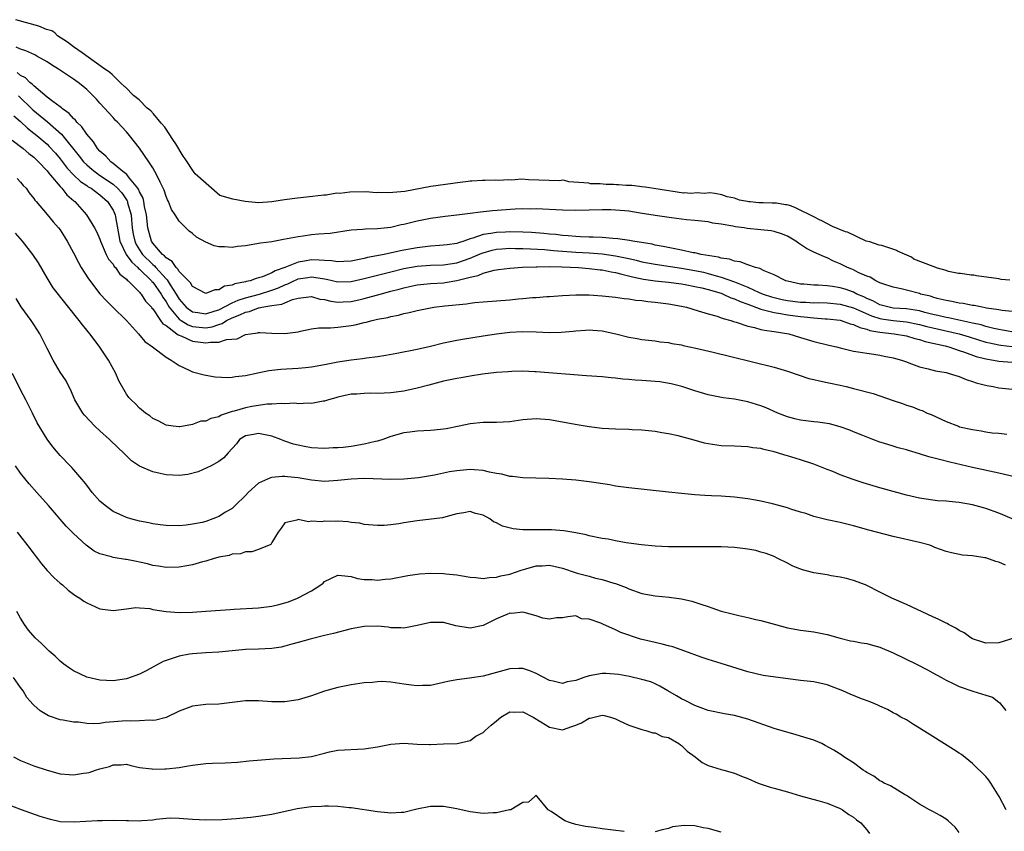
# Model space of a CAD drawing. Units: inches. Extents: x 2643000 to 2646000, y 1557000 to 1560000.
# Drawn here: x 2643289 to 2643438, y 1557498 to 1557621 of the extents above; entities that cross this region are included whole.
import ezdxf

# ---------------------------------------------------------------- set-up
doc = ezdxf.new("R2010")
doc.units = ezdxf.units.IN
doc.header["$MEASUREMENT"] = 0
doc.layers.add('LD26431557_2ft', color=201, linetype='Continuous')

msp = doc.modelspace()

# ---------------------------------------------------------------- linework, layer by layer
at = {"layer": 'LD26431557_2ft'}
for points, elevation in [([(2643438.64, 1557581.12), (2643437.32, 1557581.2), (2643436.98, 1557581.28), (2643433.63, 1557581.74), (2643433.2, 1557581.85), (2643432.83, 1557581.86), (2643431.2, 1557582.1), (2643430.88, 1557582.1), (2643429.37, 1557582.43), (2643429.02, 1557582.55), (2643427.69, 1557582.94), (2643427.06, 1557583.16), (2643424.15, 1557584.3), (2643423.78, 1557584.56), (2643421.66, 1557585.48), (2643421.5, 1557585.6), (2643421.4, 1557585.65), (2643419.29, 1557586.34), (2643418.89, 1557586.42), (2643417.47, 1557586.92), (2643416.92, 1557587.01), (2643414.11, 1557588.34), (2643413.81, 1557588.4), (2643411.82, 1557589.21), (2643410.2, 1557590.09), (2643409.86, 1557590.24), (2643409.08, 1557590.61), (2643406.23, 1557592.03), (2643405.64, 1557592.31), (2643405.15, 1557592.47), (2643404.9, 1557592.52), (2643404.72, 1557592.52), (2643403.35, 1557592.75), (2643402.68, 1557592.75), (2643401.36, 1557592.82), (2643400.67, 1557592.82), (2643399.38, 1557592.93), (2643399.18, 1557592.93), (2643398.98, 1557593.01), (2643397.78, 1557593.21), (2643397.02, 1557593.48), (2643395.91, 1557593.72), (2643395.07, 1557594.02), (2643394.01, 1557594.19), (2643393.26, 1557594.29), (2643392.42, 1557594.22), (2643391.37, 1557594.31), (2643390.4, 1557594.23), (2643389.38, 1557594.29), (2643389.29, 1557594.28), (2643384.8, 1557594.95), (2643383.5, 1557595.16), (2643382.94, 1557595.24), (2643382.63, 1557595.25), (2643381.45, 1557595.41), (2643380.6, 1557595.41), (2643379.47, 1557595.51), (2643379.13, 1557595.51), (2643378.69, 1557595.55), (2643377.59, 1557595.58), (2643376.69, 1557595.68), (2643375.59, 1557595.66), (2643375.24, 1557595.69), (2643374.98, 1557595.78), (2643371.93, 1557595.99), (2643371.3, 1557596.19), (2643371.04, 1557596.21), (2643370.53, 1557596.14), (2643365.86, 1557596.3), (2643364.8, 1557596.36), (2643363.3, 1557596.24), (2643362.82, 1557596.28), (2643361.28, 1557596.19), (2643360.83, 1557596.23), (2643359.27, 1557596.16), (2643358.84, 1557596.2), (2643357.24, 1557596.06), (2643357.02, 1557596.06), (2643356.72, 1557596.01), (2643355.08, 1557595.82), (2643354.41, 1557595.7), (2643351.06, 1557595.28), (2643347.11, 1557594.53), (2643344.72, 1557594.3), (2643343.2, 1557594.35), (2643342.77, 1557594.33), (2643341.28, 1557594.45), (2643338.81, 1557594.43), (2643337.28, 1557594.2), (2643336.85, 1557594.24), (2643335.22, 1557593.95), (2643334.88, 1557593.98), (2643333.17, 1557593.77), (2643330.88, 1557593.52), (2643328.94, 1557593.24), (2643327, 1557592.93), (2643325, 1557592.78), (2643322.98, 1557592.98), (2643321.1, 1557593.36), (2643319.14, 1557593.93), (2643315.41, 1557597.17), (2643315.24, 1557597.38), (2643313.9, 1557599.46), (2643313.61, 1557599.87), (2643312.48, 1557601.74), (2643312.03, 1557602.39), (2643310.92, 1557604.07), (2643310.8, 1557604.22), (2643310.25, 1557604.84), (2643309.11, 1557606.25), (2643308.71, 1557606.7), (2643308.52, 1557606.87), (2643308.16, 1557607.14), (2643306.93, 1557608.4), (2643306.08, 1557609.04), (2643304.85, 1557610.29), (2643304.77, 1557610.35), (2643304.09, 1557610.97), (2643302.86, 1557612.2), (2643302.48, 1557612.53), (2643301.4, 1557613.27), (2643299.2, 1557614.84), (2643298.33, 1557615.5), (2643296.98, 1557616.41), (2643296.08, 1557617.09), (2643294.57, 1557618.08), (2643294.17, 1557618.53), (2643293.72, 1557618.81), (2643292.94, 1557619.03), (2643291.76, 1557619.52), (2643288.29, 1557620.5)], 7766), ([(2643439, 1557576.36), (2643437.48, 1557576.52), (2643437, 1557576.61), (2643435.11, 1557576.89), (2643434.94, 1557576.94), (2643434.49, 1557577), (2643433.27, 1557577.27), (2643433, 1557577.29), (2643431.57, 1557577.57), (2643431, 1557577.63), (2643429.87, 1557577.87), (2643429, 1557578.01), (2643427.67, 1557578.33), (2643427, 1557578.53), (2643426.66, 1557578.66), (2643425.15, 1557579), (2643425, 1557579.06), (2643423, 1557579.59), (2643422.23, 1557579.77), (2643421, 1557580.02), (2643419.46, 1557580.54), (2643419, 1557580.72), (2643418.39, 1557581), (2643417.54, 1557581.54), (2643417, 1557581.72), (2643415.72, 1557582.28), (2643415, 1557582.65), (2643414.76, 1557582.76), (2643414.12, 1557583), (2643413, 1557583.57), (2643412, 1557584), (2643411, 1557584.48), (2643410.61, 1557584.61), (2643409, 1557585.36), (2643407.9, 1557585.9), (2643406.69, 1557586.69), (2643406.26, 1557587), (2643405, 1557587.74), (2643404.12, 1557588.12), (2643403, 1557588.46), (2643402.55, 1557588.55), (2643401, 1557588.73), (2643398.92, 1557588.92), (2643398.44, 1557589), (2643397.16, 1557589.16), (2643396.74, 1557589.26), (2643395, 1557589.56), (2643393.73, 1557589.73), (2643393, 1557589.9), (2643391, 1557590.14), (2643389.75, 1557590.25), (2643389, 1557590.35), (2643387.49, 1557590.51), (2643385, 1557590.88), (2643382.74, 1557591.26), (2643381, 1557591.52), (2643380.42, 1557591.58), (2643379, 1557591.7), (2643378.27, 1557591.73), (2643377, 1557591.74), (2643375, 1557591.67), (2643373, 1557591.65), (2643371, 1557591.7), (2643367, 1557591.88), (2643366.13, 1557591.86), (2643365, 1557591.88), (2643363.84, 1557591.84), (2643360.4, 1557591.6), (2643358.59, 1557591.41), (2643357, 1557591.17), (2643355, 1557590.92), (2643353.25, 1557590.75), (2643351, 1557590.44), (2643349, 1557590.02), (2643347, 1557589.52), (2643346.55, 1557589.45), (2643345, 1557589.09), (2643343, 1557588.87), (2643341.17, 1557588.83), (2643340.75, 1557588.75), (2643339, 1557588.64), (2643335.84, 1557588.16), (2643334.05, 1557588.05), (2643333, 1557587.95), (2643331.77, 1557587.77), (2643331, 1557587.68), (2643328.77, 1557587.23), (2643327, 1557586.92), (2643325.31, 1557586.69), (2643323, 1557586.31), (2643321.83, 1557586.17), (2643321, 1557586.03), (2643319.87, 1557586.13), (2643319, 1557586.14), (2643318.31, 1557586.31), (2643317, 1557586.85), (2643315.63, 1557587.63), (2643315, 1557588.15), (2643314.51, 1557588.51), (2643313, 1557590.01), (2643312.37, 1557591), (2643311.81, 1557591.81), (2643311.36, 1557593), (2643311.23, 1557593.23), (2643311, 1557593.76), (2643310.7, 1557594.7), (2643310.57, 1557595), (2643310.1, 1557595.9), (2643309.61, 1557597), (2643309, 1557598.09), (2643308.42, 1557599), (2643307, 1557601.07), (2643305.46, 1557603), (2643305, 1557603.53), (2643303.67, 1557605), (2643303.32, 1557605.32), (2643303, 1557605.7), (2643301, 1557607.88), (2643300.47, 1557608.47), (2643299.97, 1557609), (2643299, 1557609.92), (2643298.43, 1557610.43), (2643297.73, 1557611), (2643297, 1557611.51), (2643296.09, 1557612.09), (2643294.76, 1557613), (2643293.67, 1557613.67), (2643293, 1557614.12), (2643291.47, 1557615), (2643291.16, 1557615.16), (2643289.78, 1557615.78), (2643289, 1557616.03), (2643288.32, 1557616.32)], 7768), ([(2643444.35, 1557572.35), (2643437.55, 1557573.55), (2643437, 1557573.63), (2643436.21, 1557573.79), (2643435, 1557574.09), (2643434.32, 1557574.32), (2643433, 1557574.62), (2643429.4, 1557575.4), (2643429, 1557575.46), (2643427.77, 1557575.77), (2643427, 1557575.92), (2643425.78, 1557576.22), (2643425, 1557576.44), (2643423, 1557576.75), (2643421, 1557576.89), (2643420.42, 1557577), (2643419, 1557577.38), (2643417.95, 1557577.95), (2643417, 1557578.34), (2643416.56, 1557578.56), (2643415.53, 1557579), (2643415, 1557579.28), (2643413.73, 1557579.73), (2643413, 1557579.95), (2643411.85, 1557580.15), (2643411, 1557580.26), (2643409.64, 1557580.36), (2643409, 1557580.35), (2643407.51, 1557580.49), (2643407, 1557580.51), (2643405, 1557580.93), (2643404.77, 1557581), (2643403, 1557581.93), (2643401.49, 1557582.51), (2643400.85, 1557582.85), (2643400.17, 1557583), (2643399, 1557583.4), (2643397.87, 1557583.87), (2643397, 1557583.96), (2643396.26, 1557584.26), (2643395, 1557584.44), (2643394.58, 1557584.58), (2643391.98, 1557585), (2643391, 1557585.22), (2643390.74, 1557585.26), (2643389, 1557585.64), (2643388.23, 1557585.77), (2643386.21, 1557586.21), (2643385, 1557586.41), (2643384.53, 1557586.53), (2643381.64, 1557587), (2643381.11, 1557587.11), (2643379.37, 1557587.37), (2643378.6, 1557587.4), (2643377, 1557587.53), (2643375.6, 1557587.6), (2643375, 1557587.6), (2643373.68, 1557587.68), (2643373, 1557587.7), (2643371.82, 1557587.82), (2643371, 1557587.86), (2643369.99, 1557587.99), (2643369, 1557588.05), (2643368.15, 1557588.15), (2643366.3, 1557588.3), (2643365, 1557588.36), (2643363, 1557588.4), (2643362.36, 1557588.36), (2643361, 1557588.32), (2643360.14, 1557588.14), (2643359, 1557588), (2643357.44, 1557587.44), (2643357, 1557587.33), (2643356.04, 1557587), (2643355.24, 1557586.76), (2643355, 1557586.66), (2643353.54, 1557586.46), (2643353, 1557586.37), (2643352.35, 1557586.35), (2643351, 1557586.26), (2643349, 1557586.01), (2643348.14, 1557585.86), (2643347, 1557585.63), (2643346.46, 1557585.54), (2643344, 1557585), (2643341.48, 1557584.52), (2643341, 1557584.39), (2643340.21, 1557584.21), (2643339, 1557583.98), (2643337.92, 1557583.92), (2643337, 1557583.85), (2643336.03, 1557584.03), (2643335, 1557584.07), (2643334.15, 1557584.15), (2643333, 1557584.16), (2643331.95, 1557583.95), (2643331, 1557583.81), (2643328.99, 1557583), (2643327.5, 1557582.5), (2643327, 1557582.21), (2643325.62, 1557581.62), (2643325, 1557581.43), (2643324.63, 1557581.37), (2643323.71, 1557581), (2643323.12, 1557580.88), (2643323, 1557580.84), (2643321.43, 1557580.57), (2643321, 1557580.35), (2643319.83, 1557580.17), (2643319, 1557579.63), (2643318.38, 1557579.62), (2643317, 1557579.06), (2643315, 1557580.16), (2643314.7, 1557580.7), (2643313, 1557582.41), (2643312.78, 1557582.78), (2643312.53, 1557583), (2643311.93, 1557583.93), (2643311, 1557584.49), (2643310.78, 1557584.78), (2643310.48, 1557585), (2643309, 1557586.69), (2643308.79, 1557587), (2643308.23, 1557589), (2643308.04, 1557591), (2643307.77, 1557592.23), (2643307.66, 1557593), (2643307.52, 1557593.52), (2643307, 1557594.46), (2643306.85, 1557594.85), (2643306.74, 1557595), (2643305.46, 1557596.54), (2643305.07, 1557597.07), (2643304.48, 1557597.52), (2643303, 1557598.75), (2643302.65, 1557599), (2643301.88, 1557599.88), (2643301, 1557600.61), (2643300.65, 1557601), (2643300.02, 1557602.02), (2643299, 1557603.17), (2643298.27, 1557604.27), (2643297.51, 1557605), (2643297.3, 1557605.3), (2643297, 1557605.54), (2643296.33, 1557606.33), (2643295.36, 1557607), (2643295.19, 1557607.19), (2643295, 1557607.31), (2643293.87, 1557608.13), (2643293, 1557608.8), (2643291, 1557610.48), (2643290.75, 1557610.75), (2643290.42, 1557611), (2643289.72, 1557611.72), (2643289, 1557612.08), (2643288.5, 1557612.5)], 7770), ([(2643288.69, 1557609), (2643290.87, 1557606.87), (2643293.08, 1557605.07), (2643295.21, 1557603.21), (2643297.87, 1557599.87), (2643298.53, 1557599), (2643299, 1557598.54), (2643299.84, 1557597.84), (2643300.95, 1557597), (2643303, 1557595.6), (2643303.67, 1557595), (2643304.3, 1557594.3), (2643305.11, 1557593.11), (2643305.16, 1557593), (2643305.19, 1557592.81), (2643305.72, 1557591), (2643305.77, 1557590.23), (2643305.9, 1557589), (2643306.05, 1557588.05), (2643306.27, 1557587), (2643306.49, 1557586.49), (2643307, 1557585.68), (2643307.46, 1557585), (2643309, 1557583.46), (2643309.26, 1557583.26), (2643309.46, 1557583), (2643311, 1557581.29), (2643311.16, 1557581.16), (2643311.63, 1557580.37), (2643312.54, 1557579), (2643313, 1557578.23), (2643314.05, 1557577), (2643315, 1557576.29), (2643315.8, 1557576.2), (2643317, 1557576), (2643318.45, 1557576.45), (2643319, 1557576.63), (2643321, 1557577.65), (2643321.92, 1557578.08), (2643323, 1557578.41), (2643325.14, 1557579), (2643327, 1557579.59), (2643328.04, 1557579.96), (2643329, 1557580.41), (2643329.44, 1557580.56), (2643330.32, 1557581), (2643330.78, 1557581.22), (2643331, 1557581.29), (2643332.48, 1557581.52), (2643333, 1557581.62), (2643334.67, 1557581.33), (2643335.26, 1557581.26), (2643337, 1557580.83), (2643339, 1557580.88), (2643341, 1557581.35), (2643343, 1557581.88), (2643345, 1557582.38), (2643347, 1557582.85), (2643349, 1557583.22), (2643351, 1557583.38), (2643353, 1557583.43), (2643355, 1557583.73), (2643357, 1557584.41), (2643358.8, 1557585.2), (2643359, 1557585.26), (2643360.36, 1557585.64), (2643361, 1557585.77), (2643361.82, 1557585.82), (2643363, 1557585.92), (2643363.89, 1557585.89), (2643365, 1557585.9), (2643366.13, 1557585.86), (2643368.26, 1557585.74), (2643369.61, 1557585.61), (2643373, 1557585.33), (2643375, 1557585.22), (2643377, 1557585.07), (2643379, 1557584.78), (2643380.49, 1557584.49), (2643381, 1557584.36), (2643382.12, 1557584.12), (2643383, 1557583.89), (2643385, 1557583.5), (2643389, 1557582.93), (2643391, 1557582.58), (2643392.3, 1557582.3), (2643393, 1557582.13), (2643394.24, 1557581.76), (2643395, 1557581.57), (2643397, 1557580.84), (2643399, 1557580.05), (2643400.75, 1557579.25), (2643401.36, 1557579), (2643402.59, 1557578.59), (2643403, 1557578.48), (2643404.2, 1557578.2), (2643405, 1557578.05), (2643407, 1557577.79), (2643407.77, 1557577.77), (2643409, 1557577.69), (2643409.7, 1557577.7), (2643411, 1557577.68), (2643413, 1557577.48), (2643415, 1557576.9), (2643417.71, 1557575.71), (2643419, 1557575.29), (2643419.24, 1557575.24), (2643421, 1557574.98), (2643423, 1557574.82), (2643425, 1557574.42), (2643426.11, 1557574.11), (2643427, 1557573.9), (2643430.98, 1557573), (2643432.51, 1557572.51), (2643435, 1557571.74), (2643435.6, 1557571.6), (2643437, 1557571.32), (2643437.28, 1557571.28), (2643439, 1557571.09)], 7772), ([(2643287.97, 1557605.97), (2643289, 1557605.08), (2643290.07, 1557604.07), (2643291, 1557603.36), (2643291.45, 1557603), (2643293, 1557601.66), (2643293.34, 1557601.34), (2643294.29, 1557600.29), (2643295, 1557599.43), (2643296.06, 1557598.06), (2643297, 1557597.05), (2643298.05, 1557596.05), (2643299, 1557595.42), (2643299.24, 1557595.24), (2643299.66, 1557595), (2643301, 1557594), (2643302.13, 1557593), (2643303, 1557591.7), (2643303.3, 1557591), (2643303.34, 1557590.66), (2643304.02, 1557587), (2643304.99, 1557584.99), (2643305.81, 1557583.81), (2643306.74, 1557583), (2643306.85, 1557582.85), (2643307, 1557582.75), (2643308.8, 1557581), (2643308.88, 1557580.88), (2643309, 1557580.78), (2643310.26, 1557579), (2643310.51, 1557578.51), (2643311, 1557577.8), (2643311.47, 1557577), (2643313, 1557575.2), (2643313.28, 1557575), (2643314.34, 1557574.34), (2643315, 1557574.1), (2643317, 1557573.89), (2643317.96, 1557574.04), (2643319, 1557574.41), (2643319.47, 1557574.53), (2643320.14, 1557575), (2643321, 1557575.42), (2643322.15, 1557575.85), (2643323, 1557576.27), (2643323.62, 1557576.38), (2643325, 1557576.9), (2643325.1, 1557576.9), (2643325.51, 1557577), (2643327, 1557577.25), (2643328.54, 1557577.46), (2643329, 1557577.68), (2643330.16, 1557578.16), (2643331, 1557578.36), (2643332.59, 1557578.59), (2643333, 1557578.62), (2643334.25, 1557578.25), (2643335, 1557578.16), (2643335.92, 1557577.92), (2643337, 1557577.78), (2643337.81, 1557577.81), (2643339, 1557577.88), (2643340.15, 1557578.15), (2643341, 1557578.32), (2643343.39, 1557579), (2643345, 1557579.43), (2643346.25, 1557579.75), (2643347, 1557579.96), (2643347.86, 1557580.14), (2643349, 1557580.4), (2643351, 1557580.61), (2643353, 1557580.72), (2643353.25, 1557580.75), (2643355, 1557581.05), (2643357, 1557581.56), (2643358.2, 1557581.8), (2643359, 1557582.17), (2643360.63, 1557582.63), (2643361, 1557582.68), (2643361.3, 1557582.7), (2643363, 1557582.94), (2643364.94, 1557583.06), (2643367, 1557583.14), (2643367.14, 1557583.14), (2643369, 1557583.17), (2643370.87, 1557583.13), (2643373.38, 1557583), (2643375, 1557582.88), (2643376.67, 1557582.67), (2643377, 1557582.65), (2643378.34, 1557582.34), (2643379, 1557582.24), (2643379.97, 1557582.03), (2643381.58, 1557581.58), (2643383.24, 1557581.24), (2643385, 1557580.99), (2643387, 1557580.79), (2643389, 1557580.55), (2643389.54, 1557580.46), (2643391, 1557580.16), (2643392.08, 1557579.92), (2643393, 1557579.68), (2643395, 1557579.11), (2643395.3, 1557579), (2643396.45, 1557578.45), (2643397, 1557578.28), (2643397.85, 1557577.85), (2643399, 1557577.45), (2643401, 1557576.69), (2643401.37, 1557576.63), (2643403, 1557576.19), (2643403.94, 1557576.06), (2643405, 1557575.87), (2643407, 1557575.59), (2643407.56, 1557575.56), (2643409, 1557575.39), (2643410.74, 1557575.26), (2643411, 1557575.26), (2643413, 1557575.03), (2643413.13, 1557575), (2643414.51, 1557574.51), (2643415, 1557574.42), (2643415.94, 1557573.94), (2643417, 1557573.7), (2643417.5, 1557573.5), (2643419, 1557573.24), (2643421.14, 1557573), (2643423, 1557572.69), (2643424.3, 1557572.3), (2643425, 1557572.12), (2643425.83, 1557571.83), (2643428.85, 1557571.15), (2643429.41, 1557571), (2643431, 1557570.46), (2643431.78, 1557570.22), (2643433.56, 1557569.56), (2643435, 1557569.19), (2643436.17, 1557569), (2643437, 1557568.83), (2643439, 1557568.68)], 7774), ([(2643287.73, 1557602.27), (2643289.4, 1557601), (2643290.24, 1557600.24), (2643291, 1557599.71), (2643291.73, 1557599), (2643293, 1557597.63), (2643293.27, 1557597.27), (2643293.52, 1557597), (2643295, 1557595.26), (2643295.25, 1557595), (2643296.01, 1557594.01), (2643297.08, 1557593.08), (2643297.19, 1557593), (2643298.95, 1557591), (2643300.16, 1557589), (2643300.46, 1557588.46), (2643301, 1557587.29), (2643301.1, 1557587), (2643301.96, 1557585), (2643302.29, 1557584.29), (2643303, 1557583.51), (2643303.17, 1557583.17), (2643303.36, 1557583), (2643304, 1557582), (2643305, 1557581.26), (2643305.11, 1557581.11), (2643305.27, 1557581), (2643307, 1557579.27), (2643307.11, 1557579.11), (2643307.24, 1557579), (2643307.92, 1557577.92), (2643308.78, 1557577), (2643308.87, 1557576.87), (2643309, 1557576.74), (2643310.19, 1557575), (2643310.51, 1557574.51), (2643311, 1557574.22), (2643312.64, 1557573), (2643312.82, 1557572.82), (2643313.37, 1557572.63), (2643315, 1557571.87), (2643317, 1557571.6), (2643317.74, 1557571.74), (2643319, 1557571.72), (2643320.13, 1557572.13), (2643321.75, 1557572.25), (2643323, 1557572.88), (2643323.77, 1557573), (2643324.88, 1557573.12), (2643325, 1557573.16), (2643325.17, 1557573.17), (2643327, 1557573.08), (2643329, 1557573.02), (2643331, 1557573.3), (2643331.37, 1557573.37), (2643333, 1557573.72), (2643334.11, 1557573.89), (2643335, 1557573.9), (2643335.89, 1557573.89), (2643337, 1557573.99), (2643339, 1557574.25), (2643339.64, 1557574.36), (2643341, 1557574.7), (2643341.26, 1557574.74), (2643342.18, 1557575), (2643343, 1557575.18), (2643344.54, 1557575.46), (2643345, 1557575.6), (2643346.18, 1557575.82), (2643347, 1557576.06), (2643347.79, 1557576.21), (2643349, 1557576.53), (2643351, 1557576.92), (2643351.52, 1557577), (2643353.2, 1557577.2), (2643356.47, 1557577.53), (2643357, 1557577.64), (2643357.73, 1557577.73), (2643359, 1557577.84), (2643363, 1557578.15), (2643364.26, 1557578.26), (2643365, 1557578.31), (2643366.46, 1557578.46), (2643367, 1557578.48), (2643368.63, 1557578.63), (2643369, 1557578.64), (2643371, 1557578.79), (2643373, 1557578.89), (2643375, 1557578.88), (2643377, 1557578.75), (2643379, 1557578.54), (2643380.32, 1557578.32), (2643381, 1557578.26), (2643382.06, 1557578.06), (2643383, 1557578.01), (2643383.88, 1557577.88), (2643385, 1557577.78), (2643387, 1557577.52), (2643389, 1557577.17), (2643389.74, 1557577), (2643391.52, 1557576.48), (2643393, 1557576), (2643394.36, 1557575.64), (2643395, 1557575.42), (2643395.29, 1557575.29), (2643396.46, 1557575), (2643396.86, 1557574.86), (2643397.23, 1557574.77), (2643399, 1557574.15), (2643400.05, 1557573.95), (2643401, 1557573.66), (2643401.54, 1557573.54), (2643403, 1557573.36), (2643405.21, 1557573), (2643407, 1557572.42), (2643409, 1557571.83), (2643411.27, 1557571.27), (2643412.44, 1557571), (2643413, 1557570.85), (2643415, 1557570.37), (2643415.72, 1557570.28), (2643417, 1557570.04), (2643418.08, 1557569.92), (2643419, 1557569.76), (2643419.62, 1557569.62), (2643421, 1557569.37), (2643422.25, 1557569), (2643423, 1557568.73), (2643423.39, 1557568.61), (2643425, 1557568), (2643426.29, 1557567.71), (2643427.4, 1557567.4), (2643429, 1557567.12), (2643429.47, 1557567), (2643431, 1557566.51), (2643432.06, 1557566.06), (2643433, 1557565.79), (2643433.58, 1557565.58), (2643435.18, 1557565.18), (2643436.15, 1557565), (2643437, 1557564.79), (2643439, 1557564.62)], 7776), ([(2643288.46, 1557596.46), (2643289, 1557595.94), (2643289.41, 1557595.41), (2643289.82, 1557595), (2643290.32, 1557594.32), (2643291, 1557593.46), (2643291.18, 1557593.18), (2643291.34, 1557593), (2643293, 1557591.05), (2643293.93, 1557589.93), (2643294.76, 1557589), (2643295, 1557588.69), (2643296.07, 1557587), (2643297, 1557585.23), (2643297.75, 1557583.75), (2643298.18, 1557583), (2643299.29, 1557581.29), (2643301, 1557579.04), (2643301.98, 1557577.98), (2643302.94, 1557577), (2643305.02, 1557575), (2643306.84, 1557573), (2643307.8, 1557571.8), (2643308.95, 1557571), (2643311, 1557569.43), (2643311.78, 1557569), (2643313, 1557568.18), (2643314.5, 1557567.5), (2643315, 1557567.24), (2643316.76, 1557566.76), (2643317, 1557566.71), (2643318.46, 1557566.46), (2643320.36, 1557566.36), (2643321, 1557566.41), (2643321.49, 1557566.51), (2643323, 1557566.67), (2643324.91, 1557567.09), (2643326.57, 1557567.43), (2643328.36, 1557567.64), (2643331, 1557567.8), (2643332.12, 1557567.88), (2643333, 1557567.99), (2643335, 1557568.34), (2643337, 1557568.73), (2643339, 1557569.03), (2643340.75, 1557569.25), (2643341.34, 1557569.34), (2643343, 1557569.56), (2643344.25, 1557569.75), (2643345.94, 1557570.06), (2643349, 1557570.67), (2643351, 1557571.13), (2643353, 1557571.61), (2643355, 1557572.02), (2643355.83, 1557572.17), (2643359, 1557572.68), (2643361, 1557572.99), (2643363, 1557573.22), (2643365, 1557573.33), (2643367, 1557573.28), (2643369, 1557573.18), (2643370.78, 1557573.22), (2643372.61, 1557573.39), (2643373, 1557573.44), (2643374.46, 1557573.54), (2643375, 1557573.59), (2643375.55, 1557573.55), (2643377, 1557573.43), (2643379.03, 1557573), (2643381, 1557572.49), (2643382.29, 1557572.29), (2643383, 1557572.15), (2643384.01, 1557572.01), (2643385, 1557571.92), (2643385.78, 1557571.78), (2643387, 1557571.65), (2643387.53, 1557571.53), (2643389, 1557571.3), (2643389.24, 1557571.24), (2643391.16, 1557570.84), (2643393.79, 1557570.21), (2643396.43, 1557569.57), (2643403, 1557567.93), (2643405, 1557567.33), (2643408.25, 1557566.25), (2643409, 1557566.08), (2643409.85, 1557565.85), (2643411, 1557565.64), (2643411.51, 1557565.51), (2643413, 1557565.2), (2643413.9, 1557565), (2643415, 1557564.73), (2643417.97, 1557563.97), (2643421, 1557562.9), (2643422.43, 1557562.43), (2643423, 1557562.21), (2643423.93, 1557561.93), (2643425, 1557561.5), (2643425.38, 1557561.38), (2643426.17, 1557561), (2643426.75, 1557560.76), (2643429, 1557559.73), (2643430.87, 1557559), (2643431.06, 1557558.94), (2643433, 1557558.5), (2643434.32, 1557558.32), (2643435, 1557558.17), (2643435.98, 1557558.02), (2643437, 1557557.94), (2643438.21, 1557557.79)], 7778), ([(2643439.35, 1557551.35), (2643437, 1557551.91), (2643433, 1557552.78), (2643429.56, 1557553.56), (2643428, 1557554), (2643426.38, 1557554.38), (2643425, 1557554.84), (2643423.32, 1557555.32), (2643423, 1557555.44), (2643421.75, 1557555.75), (2643421, 1557556.01), (2643419.53, 1557556.47), (2643419, 1557556.62), (2643417.95, 1557557), (2643416.41, 1557557.59), (2643415, 1557558.17), (2643414.43, 1557558.43), (2643413, 1557558.92), (2643411.36, 1557559.36), (2643409.63, 1557559.63), (2643409, 1557559.69), (2643407, 1557559.94), (2643406.15, 1557560.14), (2643405, 1557560.44), (2643403.54, 1557561), (2643401.79, 1557561.79), (2643401, 1557562.08), (2643400.31, 1557562.31), (2643399, 1557562.72), (2643397, 1557563.11), (2643395.31, 1557563.31), (2643394.53, 1557563.47), (2643393, 1557563.74), (2643391, 1557564.36), (2643389.01, 1557565.01), (2643387.42, 1557565.42), (2643385.7, 1557565.7), (2643385, 1557565.79), (2643383, 1557565.94), (2643381.99, 1557565.99), (2643381, 1557566.09), (2643380.13, 1557566.13), (2643379, 1557566.29), (2643378.33, 1557566.33), (2643377, 1557566.47), (2643374.61, 1557566.61), (2643367, 1557567.22), (2643366.78, 1557567.22), (2643365, 1557567.32), (2643363.3, 1557567.3), (2643362.75, 1557567.25), (2643361, 1557567.13), (2643358.9, 1557566.9), (2643357, 1557566.6), (2643355.65, 1557566.35), (2643355, 1557566.24), (2643353, 1557565.8), (2643350.78, 1557565.22), (2643349, 1557564.74), (2643347, 1557564.32), (2643345, 1557564.05), (2643343.98, 1557564.02), (2643343, 1557563.96), (2643342.01, 1557563.99), (2643341, 1557563.98), (2643339.88, 1557563.88), (2643339, 1557563.85), (2643337, 1557563.38), (2643336.71, 1557563.29), (2643335.58, 1557563), (2643335, 1557562.81), (2643334.79, 1557562.79), (2643333, 1557562.47), (2643332.5, 1557562.5), (2643331, 1557562.42), (2643330.48, 1557562.48), (2643329, 1557562.42), (2643328.47, 1557562.47), (2643327, 1557562.32), (2643326.32, 1557562.32), (2643323.98, 1557561.98), (2643323, 1557561.8), (2643321.29, 1557561.29), (2643321, 1557561.23), (2643319.34, 1557560.66), (2643319, 1557560.45), (2643317.8, 1557560.2), (2643317, 1557559.78), (2643316.25, 1557559.75), (2643315, 1557559.25), (2643313.07, 1557558.93), (2643313, 1557558.9), (2643312.08, 1557559), (2643311, 1557559.15), (2643309.83, 1557559.83), (2643309, 1557560.19), (2643308.56, 1557560.56), (2643307.92, 1557561), (2643307, 1557561.72), (2643306.37, 1557562.37), (2643305.71, 1557563), (2643305.37, 1557563.37), (2643305, 1557563.86), (2643303.86, 1557565.86), (2643303.39, 1557567), (2643302.29, 1557569), (2643301, 1557570.95), (2643300.14, 1557572.14), (2643299.47, 1557573), (2643298.35, 1557574.35), (2643297.86, 1557575), (2643293.93, 1557579.93), (2643293, 1557581.43), (2643291.72, 1557583.72), (2643290.86, 1557585), (2643289.28, 1557587), (2643288.22, 1557588.22)], 7780), ([(2643438.99, 1557545), (2643437.61, 1557545.61), (2643437, 1557545.85), (2643435, 1557546.58), (2643434.68, 1557546.68), (2643433, 1557547.13), (2643431, 1557547.47), (2643430.46, 1557547.54), (2643429, 1557547.65), (2643427.73, 1557547.73), (2643427, 1557547.81), (2643425, 1557548.11), (2643423, 1557548.59), (2643421, 1557549.14), (2643419, 1557549.71), (2643416.47, 1557550.47), (2643414.96, 1557550.96), (2643413, 1557551.67), (2643411.86, 1557552.14), (2643411, 1557552.46), (2643409, 1557553.25), (2643407, 1557553.9), (2643405, 1557554.52), (2643404.62, 1557554.62), (2643403.5, 1557555), (2643403, 1557555.14), (2643401.46, 1557555.47), (2643401, 1557555.63), (2643399.76, 1557555.76), (2643399, 1557555.91), (2643397, 1557555.97), (2643395, 1557556.06), (2643393, 1557556.36), (2643392.47, 1557556.47), (2643390.88, 1557556.88), (2643388.47, 1557557.53), (2643387, 1557557.85), (2643386.01, 1557558.01), (2643385, 1557558.2), (2643383, 1557558.42), (2643381.53, 1557558.47), (2643381, 1557558.5), (2643379, 1557558.55), (2643377, 1557558.68), (2643375, 1557558.93), (2643373.22, 1557559.22), (2643369, 1557559.97), (2643367, 1557560.15), (2643365, 1557559.98), (2643363, 1557559.67), (2643361, 1557559.57), (2643359, 1557559.58), (2643357, 1557559.38), (2643355.33, 1557559), (2643353.39, 1557558.61), (2643353, 1557558.56), (2643351.58, 1557558.42), (2643351, 1557558.38), (2643349, 1557558.28), (2643347.89, 1557558.11), (2643347, 1557558), (2643345, 1557557.44), (2643343.78, 1557557), (2643343, 1557556.76), (2643342.71, 1557556.71), (2643341, 1557556.27), (2643339, 1557555.94), (2643337.81, 1557555.81), (2643337, 1557555.74), (2643336.27, 1557555.73), (2643335, 1557555.65), (2643333, 1557555.74), (2643331.93, 1557555.93), (2643331, 1557556.12), (2643330.3, 1557556.3), (2643329, 1557556.77), (2643328.81, 1557556.81), (2643328.38, 1557557), (2643327, 1557557.48), (2643325, 1557557.89), (2643324.23, 1557557.77), (2643323, 1557557.54), (2643322.12, 1557557), (2643321.64, 1557556.36), (2643320.4, 1557555), (2643319.77, 1557554.23), (2643319, 1557553.65), (2643317.82, 1557553), (2643315.88, 1557552.12), (2643314.28, 1557551.72), (2643313, 1557551.53), (2643311, 1557551.64), (2643310.13, 1557551.87), (2643309, 1557552.12), (2643306.97, 1557552.97), (2643305.78, 1557553.78), (2643305, 1557554.53), (2643304.55, 1557555), (2643303.76, 1557555.76), (2643302.46, 1557557), (2643301, 1557558.29), (2643300.22, 1557559), (2643298.67, 1557560.67), (2643298.41, 1557561), (2643297.22, 1557563), (2643296.57, 1557564.57), (2643296.3, 1557565), (2643295.87, 1557565.87), (2643295, 1557567.19), (2643293.92, 1557569), (2643293, 1557570.74), (2643291.91, 1557573), (2643291, 1557574.38), (2643290.61, 1557575), (2643289.09, 1557577.09), (2643288.31, 1557578.31)], 7782), ([(2643438, 1557538), (2643437, 1557538.45), (2643436.53, 1557538.53), (2643435, 1557539.08), (2643434.89, 1557539.11), (2643433, 1557539.42), (2643431.51, 1557539.51), (2643429.84, 1557539.84), (2643429, 1557540.04), (2643427.32, 1557540.68), (2643426.88, 1557540.88), (2643426.55, 1557541), (2643425, 1557541.42), (2643421, 1557542.34), (2643417.3, 1557543.3), (2643415, 1557543.94), (2643413, 1557544.45), (2643411, 1557544.86), (2643409, 1557545.34), (2643407.81, 1557545.81), (2643407, 1557546.02), (2643405.53, 1557546.47), (2643405, 1557546.66), (2643403.69, 1557547), (2643402.73, 1557547.27), (2643401, 1557547.68), (2643400.16, 1557547.84), (2643399, 1557548.03), (2643397, 1557548.26), (2643395, 1557548.41), (2643393.51, 1557548.49), (2643392.52, 1557548.52), (2643391, 1557548.63), (2643389, 1557548.81), (2643387.02, 1557549.02), (2643381, 1557549.7), (2643379, 1557549.96), (2643378.12, 1557550.12), (2643375, 1557550.6), (2643373, 1557550.84), (2643371, 1557550.98), (2643368.92, 1557551.08), (2643365, 1557551.21), (2643363.41, 1557551.41), (2643363, 1557551.42), (2643361.78, 1557551.78), (2643361, 1557551.86), (2643359.95, 1557552.05), (2643359, 1557552.31), (2643357.6, 1557552.4), (2643357, 1557552.47), (2643355, 1557552.28), (2643353.9, 1557552.1), (2643351.6, 1557551.6), (2643349.21, 1557551.21), (2643347, 1557551), (2643345, 1557550.95), (2643341, 1557551.09), (2643339.02, 1557551.02), (2643337, 1557550.79), (2643335, 1557550.67), (2643333, 1557550.85), (2643331, 1557551.21), (2643329.37, 1557551.37), (2643329, 1557551.41), (2643328.58, 1557551.42), (2643327, 1557551.24), (2643326.8, 1557551.2), (2643325, 1557550.38), (2643323.41, 1557549), (2643323, 1557548.55), (2643321.45, 1557547), (2643321.23, 1557546.77), (2643321, 1557546.58), (2643320.01, 1557545.99), (2643319, 1557545.35), (2643318.73, 1557545.27), (2643318.08, 1557545), (2643317, 1557544.62), (2643316.46, 1557544.46), (2643315, 1557544.17), (2643314.03, 1557544.03), (2643313, 1557543.94), (2643311, 1557543.97), (2643310.11, 1557544.11), (2643309, 1557544.25), (2643308.39, 1557544.39), (2643307, 1557544.66), (2643305.69, 1557545), (2643305, 1557545.21), (2643303, 1557546.11), (2643301.79, 1557547), (2643301, 1557547.69), (2643299.85, 1557549), (2643299, 1557550.09), (2643298.62, 1557550.62), (2643298.25, 1557551), (2643296.77, 1557552.77), (2643296.52, 1557553), (2643295, 1557554.6), (2643293.88, 1557555.88), (2643293.03, 1557557.03), (2643291.53, 1557559.53), (2643290.8, 1557561), (2643290.18, 1557562.18), (2643289.81, 1557563), (2643289, 1557564.52), (2643287.76, 1557567)], 7784), ([(2643439.4, 1557527), (2643437, 1557526.26), (2643435, 1557526.21), (2643433, 1557526.86), (2643432.73, 1557527), (2643431.75, 1557527.75), (2643431, 1557528.12), (2643430.47, 1557528.47), (2643429.4, 1557529), (2643429.15, 1557529.15), (2643429, 1557529.21), (2643427.82, 1557529.82), (2643427, 1557530.18), (2643423, 1557532.02), (2643420.8, 1557533), (2643419.58, 1557533.58), (2643419, 1557533.9), (2643417, 1557534.92), (2643416.82, 1557535), (2643415, 1557535.69), (2643413.97, 1557535.97), (2643413, 1557536.19), (2643411.61, 1557536.39), (2643411, 1557536.51), (2643409, 1557536.82), (2643407.27, 1557537.27), (2643405.85, 1557537.85), (2643405, 1557538.31), (2643403.54, 1557539), (2643403, 1557539.28), (2643401.78, 1557539.78), (2643401, 1557539.98), (2643400.22, 1557540.22), (2643399, 1557540.42), (2643397.41, 1557540.59), (2643397, 1557540.66), (2643395, 1557540.74), (2643393, 1557540.76), (2643388.75, 1557540.75), (2643387, 1557540.77), (2643385, 1557540.86), (2643382.95, 1557541.05), (2643381, 1557541.34), (2643380.62, 1557541.38), (2643379, 1557541.68), (2643377.9, 1557541.9), (2643377, 1557542.04), (2643375, 1557542.45), (2643374.56, 1557542.56), (2643373, 1557542.88), (2643371.2, 1557543.2), (2643369.33, 1557543.33), (2643367, 1557543.32), (2643365.33, 1557543.33), (2643365, 1557543.35), (2643363.5, 1557543.5), (2643361.89, 1557543.89), (2643361, 1557544.38), (2643360.54, 1557544.54), (2643359.97, 1557545), (2643359, 1557545.55), (2643357.83, 1557545.83), (2643357, 1557546.1), (2643356.08, 1557545.92), (2643355, 1557545.75), (2643353.32, 1557545.32), (2643352.84, 1557545.16), (2643349, 1557544.7), (2643347, 1557544.39), (2643346.24, 1557544.24), (2643345, 1557544.1), (2643344, 1557544), (2643343, 1557543.98), (2643341, 1557544.14), (2643340.32, 1557544.32), (2643339, 1557544.47), (2643338.54, 1557544.54), (2643337, 1557544.64), (2643336.61, 1557544.61), (2643335, 1557544.64), (2643334.55, 1557544.55), (2643333, 1557544.67), (2643332.57, 1557544.57), (2643331, 1557544.89), (2643330.78, 1557544.78), (2643329, 1557544.41), (2643328.42, 1557543.58), (2643327.95, 1557543), (2643327, 1557541.41), (2643326.87, 1557541.13), (2643325, 1557540.34), (2643324, 1557540), (2643323, 1557540.02), (2643322.27, 1557539.73), (2643321, 1557539.66), (2643320.55, 1557539.45), (2643319, 1557539.2), (2643318.86, 1557539.14), (2643318.31, 1557539), (2643317, 1557538.6), (2643316.5, 1557538.5), (2643315, 1557538.04), (2643314.13, 1557537.87), (2643313, 1557537.69), (2643311, 1557537.64), (2643309.84, 1557537.84), (2643309, 1557537.96), (2643308.18, 1557538.18), (2643307, 1557538.44), (2643306.53, 1557538.53), (2643305, 1557538.85), (2643304.85, 1557538.85), (2643303, 1557539.14), (2643302.77, 1557539.23), (2643301, 1557539.69), (2643300.11, 1557540.11), (2643298.92, 1557541), (2643297, 1557542.79), (2643295.89, 1557543.89), (2643293.22, 1557547), (2643291.45, 1557549), (2643290.28, 1557550.28), (2643289, 1557551.9), (2643288.21, 1557553)], 7786), ([(2643288.46, 1557543), (2643290.44, 1557540.44), (2643291, 1557539.69), (2643291.55, 1557539), (2643292.17, 1557538.17), (2643293, 1557537.19), (2643294.08, 1557536.08), (2643295, 1557535.25), (2643295.32, 1557535), (2643296.21, 1557534.21), (2643297, 1557533.6), (2643297.35, 1557533.35), (2643297.95, 1557533), (2643298.56, 1557532.56), (2643299, 1557532.27), (2643301, 1557531.41), (2643303, 1557531.13), (2643305, 1557531.38), (2643306.42, 1557531.58), (2643307, 1557531.56), (2643308.57, 1557531.43), (2643309, 1557531.31), (2643311, 1557530.98), (2643313, 1557530.83), (2643315, 1557530.88), (2643317.01, 1557531.01), (2643320.71, 1557531.29), (2643321.32, 1557531.32), (2643325, 1557531.56), (2643327, 1557531.8), (2643328.05, 1557532.05), (2643329, 1557532.29), (2643329.53, 1557532.47), (2643330.9, 1557533), (2643331, 1557533.04), (2643333, 1557534.12), (2643334.41, 1557535), (2643334.75, 1557535.25), (2643335, 1557535.51), (2643337, 1557536.46), (2643337.56, 1557536.44), (2643339, 1557536.26), (2643339.96, 1557535.96), (2643341, 1557535.82), (2643342.19, 1557535.81), (2643343, 1557535.71), (2643344.15, 1557535.85), (2643345, 1557535.92), (2643347.59, 1557536.41), (2643349, 1557536.62), (2643349.34, 1557536.66), (2643351, 1557536.76), (2643353, 1557536.73), (2643353.31, 1557536.69), (2643355, 1557536.55), (2643355.57, 1557536.43), (2643357, 1557536.2), (2643357.88, 1557536.12), (2643359, 1557535.98), (2643359.88, 1557536.12), (2643361, 1557536.16), (2643361.63, 1557536.37), (2643363, 1557536.65), (2643364.74, 1557537.26), (2643365.42, 1557537.42), (2643367, 1557537.88), (2643367.91, 1557537.91), (2643369, 1557537.99), (2643371, 1557537.54), (2643371.41, 1557537.41), (2643372.57, 1557537), (2643373.21, 1557536.79), (2643375, 1557536.32), (2643375.96, 1557536.04), (2643377, 1557535.82), (2643378.74, 1557535.26), (2643379, 1557535.2), (2643380.59, 1557534.59), (2643381, 1557534.41), (2643383, 1557533.73), (2643385, 1557533.35), (2643387.13, 1557533.13), (2643389, 1557532.88), (2643390.53, 1557532.53), (2643391, 1557532.4), (2643391.93, 1557532.07), (2643393, 1557531.72), (2643393.55, 1557531.55), (2643395, 1557531.02), (2643396.63, 1557530.63), (2643397.64, 1557530.36), (2643399, 1557530.08), (2643400.23, 1557529.77), (2643401, 1557529.6), (2643403.2, 1557529), (2643405, 1557528.53), (2643407, 1557528.17), (2643409, 1557527.9), (2643411, 1557527.5), (2643413, 1557526.95), (2643414.57, 1557526.57), (2643415, 1557526.49), (2643416.22, 1557526.22), (2643417, 1557526.14), (2643417.88, 1557525.88), (2643419, 1557525.6), (2643421, 1557524.73), (2643424.56, 1557523), (2643426.18, 1557522.18), (2643427, 1557521.72), (2643428.32, 1557521), (2643429, 1557520.61), (2643430.08, 1557520.08), (2643431, 1557519.66), (2643433.06, 1557518.94), (2643435, 1557518.35), (2643436.01, 1557518.01), (2643437, 1557517.25), (2643437.15, 1557517.15), (2643437.25, 1557517), (2643438.03, 1557516.03)], 7788), ([(2643438.1, 1557501), (2643437.02, 1557503.02), (2643435.79, 1557505), (2643435.47, 1557505.47), (2643435, 1557506), (2643433, 1557507.99), (2643431.33, 1557509.33), (2643431, 1557509.56), (2643430.13, 1557510.13), (2643427, 1557512.06), (2643426.44, 1557512.44), (2643425.55, 1557513), (2643425, 1557513.36), (2643424.1, 1557513.9), (2643423, 1557514.58), (2643422.18, 1557515), (2643421.44, 1557515.44), (2643421, 1557515.67), (2643420.15, 1557516.15), (2643419, 1557516.66), (2643418.78, 1557516.78), (2643418.23, 1557517), (2643417.39, 1557517.39), (2643416.21, 1557517.79), (2643414.49, 1557518.49), (2643413.37, 1557519), (2643411, 1557519.88), (2643409, 1557520.33), (2643407, 1557520.55), (2643401.32, 1557521.32), (2643399, 1557521.84), (2643395, 1557523.1), (2643393, 1557523.71), (2643391.94, 1557524.06), (2643389.5, 1557525), (2643387.65, 1557525.65), (2643387, 1557525.8), (2643386.06, 1557526.06), (2643385, 1557526.27), (2643382.79, 1557526.79), (2643379.81, 1557527.81), (2643379, 1557528.23), (2643377.07, 1557529.07), (2643376.79, 1557529.21), (2643375, 1557529.82), (2643373.88, 1557529.88), (2643373, 1557530.35), (2643371.81, 1557530.19), (2643371, 1557530.03), (2643370.05, 1557530.05), (2643369, 1557529.82), (2643368, 1557530), (2643367, 1557530.32), (2643365.17, 1557530.83), (2643365, 1557530.89), (2643363.3, 1557530.7), (2643363, 1557530.72), (2643362.54, 1557530.54), (2643361, 1557529.87), (2643360.41, 1557529.59), (2643359, 1557528.89), (2643357, 1557528.46), (2643354.83, 1557528.83), (2643353, 1557529.31), (2643351, 1557529.33), (2643349, 1557528.87), (2643347, 1557528.47), (2643346.5, 1557528.5), (2643345, 1557528.53), (2643344.59, 1557528.59), (2643343, 1557528.75), (2643341, 1557528.71), (2643339, 1557528.34), (2643336.33, 1557527.67), (2643335, 1557527.35), (2643332.8, 1557526.8), (2643331, 1557526.29), (2643330.04, 1557526.04), (2643329, 1557525.73), (2643328.4, 1557525.6), (2643327, 1557525.38), (2643325, 1557525.28), (2643323, 1557525.23), (2643319, 1557524.85), (2643317, 1557524.74), (2643315, 1557524.6), (2643314.53, 1557524.53), (2643313, 1557524.25), (2643312.06, 1557523.94), (2643311, 1557523.57), (2643310.59, 1557523.41), (2643308.01, 1557522.01), (2643307, 1557521.5), (2643305, 1557520.78), (2643303, 1557520.51), (2643301, 1557520.59), (2643299, 1557521.06), (2643297, 1557522.02), (2643296.4, 1557522.4), (2643295.54, 1557523), (2643295, 1557523.45), (2643294.21, 1557524.21), (2643293.3, 1557525), (2643292.15, 1557526.15), (2643291.21, 1557527), (2643290.18, 1557528.18), (2643289.58, 1557529), (2643289, 1557529.96), (2643288.43, 1557531)], 7790), ([(2643431, 1557497.56), (2643430.38, 1557498.38), (2643429.34, 1557499.34), (2643429, 1557499.56), (2643428.14, 1557500.14), (2643427, 1557500.71), (2643426.51, 1557501), (2643425, 1557501.83), (2643423, 1557503.14), (2643422.7, 1557503.3), (2643420.59, 1557504.59), (2643419.65, 1557505), (2643419.25, 1557505.25), (2643419, 1557505.36), (2643418.07, 1557506.07), (2643417, 1557506.64), (2643416.8, 1557506.8), (2643416.46, 1557507), (2643415, 1557508.08), (2643413.54, 1557509), (2643413.23, 1557509.23), (2643412.01, 1557510.01), (2643410.73, 1557510.73), (2643410.2, 1557511), (2643409, 1557511.5), (2643407, 1557512.14), (2643406.32, 1557512.32), (2643403, 1557513.28), (2643399, 1557514.69), (2643397, 1557515.24), (2643395.48, 1557515.48), (2643393, 1557516.03), (2643391.4, 1557516.6), (2643391, 1557516.76), (2643389.53, 1557517.53), (2643389, 1557517.78), (2643388.25, 1557518.25), (2643386.92, 1557519), (2643385.71, 1557519.71), (2643385, 1557520.04), (2643384.32, 1557520.32), (2643383, 1557520.7), (2643381.13, 1557521.13), (2643379.47, 1557521.47), (2643377.6, 1557521.6), (2643377, 1557521.59), (2643375, 1557521.24), (2643374.23, 1557521), (2643373, 1557520.54), (2643371.67, 1557520.33), (2643371, 1557520.11), (2643369.56, 1557520.44), (2643369, 1557520.53), (2643367, 1557521.61), (2643366.03, 1557522.03), (2643365, 1557522.37), (2643364.37, 1557522.37), (2643363, 1557522.32), (2643359, 1557521.21), (2643356.9, 1557520.9), (2643355, 1557520.67), (2643353.62, 1557520.38), (2643353, 1557520.23), (2643351, 1557519.8), (2643349.81, 1557519.81), (2643349, 1557519.76), (2643348.16, 1557519.84), (2643347, 1557520.01), (2643345, 1557520.27), (2643343.63, 1557520.37), (2643343, 1557520.35), (2643342.24, 1557520.24), (2643341, 1557520.18), (2643339, 1557519.89), (2643338.27, 1557519.73), (2643337, 1557519.5), (2643335, 1557518.95), (2643333, 1557518.24), (2643331, 1557517.64), (2643329, 1557517.32), (2643327, 1557517.31), (2643325, 1557517.46), (2643323, 1557517.47), (2643321, 1557517.21), (2643319, 1557516.97), (2643317, 1557516.9), (2643315, 1557516.64), (2643313, 1557515.89), (2643311.04, 1557514.96), (2643309.47, 1557514.53), (2643309, 1557514.49), (2643308.55, 1557514.55), (2643307, 1557514.45), (2643305.59, 1557514.41), (2643305, 1557514.46), (2643301.82, 1557514.18), (2643301, 1557514.04), (2643299.98, 1557513.98), (2643299, 1557514.03), (2643297.78, 1557514.22), (2643297, 1557514.25), (2643295.44, 1557514.56), (2643295, 1557514.61), (2643293.21, 1557515.21), (2643291.96, 1557515.96), (2643291, 1557516.8), (2643290.9, 1557516.9), (2643289.96, 1557517.97), (2643289.38, 1557519), (2643289, 1557519.49), (2643287.91, 1557521)], 7792), ([(2643287.92, 1557509), (2643289, 1557508.44), (2643291, 1557507.64), (2643293, 1557506.96), (2643295, 1557506.45), (2643296.35, 1557506.35), (2643297, 1557506.28), (2643298.53, 1557506.53), (2643299, 1557506.58), (2643299.35, 1557506.65), (2643300.33, 1557507), (2643301, 1557507.21), (2643302.44, 1557507.56), (2643303, 1557507.77), (2643304.23, 1557507.77), (2643305, 1557507.87), (2643305.68, 1557507.68), (2643307, 1557507.41), (2643308.84, 1557507.16), (2643309, 1557507.12), (2643310.83, 1557507.17), (2643311, 1557507.17), (2643313, 1557507.41), (2643314.37, 1557507.63), (2643315, 1557507.75), (2643317, 1557507.99), (2643318.04, 1557508.04), (2643319.93, 1557508.07), (2643321.79, 1557508.21), (2643323.6, 1557508.4), (2643325.44, 1557508.56), (2643327.32, 1557508.68), (2643331.16, 1557508.84), (2643333, 1557509.05), (2643335, 1557509.57), (2643335.74, 1557509.74), (2643337, 1557510.01), (2643341, 1557510.19), (2643343, 1557510.51), (2643345, 1557510.92), (2643347, 1557511.07), (2643349, 1557510.91), (2643350.88, 1557510.88), (2643351, 1557510.86), (2643352.97, 1557510.97), (2643355.03, 1557511.03), (2643357, 1557511.48), (2643357.88, 1557512.12), (2643359, 1557512.69), (2643359.3, 1557513), (2643360.19, 1557513.81), (2643361, 1557514.45), (2643361.66, 1557515), (2643363, 1557515.81), (2643363.76, 1557515.76), (2643365, 1557515.8), (2643366.52, 1557515), (2643367.72, 1557514.28), (2643369, 1557513.47), (2643371, 1557513.08), (2643372.41, 1557513.59), (2643373, 1557513.79), (2643373.84, 1557514.16), (2643375, 1557514.84), (2643375.16, 1557514.84), (2643377, 1557515.31), (2643377.27, 1557515.27), (2643378.26, 1557515), (2643379, 1557514.75), (2643379.5, 1557514.5), (2643381, 1557513.81), (2643383, 1557513.15), (2643383.59, 1557513), (2643384.64, 1557512.64), (2643385, 1557512.61), (2643386.06, 1557512.06), (2643387, 1557511.91), (2643388.59, 1557511), (2643388.81, 1557510.81), (2643389, 1557510.71), (2643389.85, 1557509.85), (2643391.05, 1557509), (2643392.12, 1557508.12), (2643393, 1557507.69), (2643395, 1557507.1), (2643395.41, 1557507), (2643397, 1557506.53), (2643398.06, 1557506.06), (2643399, 1557505.72), (2643400.6, 1557505), (2643402.39, 1557504.39), (2643403, 1557504.27), (2643405, 1557503.69), (2643407, 1557503.09), (2643409.62, 1557502.38), (2643411, 1557501.99), (2643413, 1557501.19), (2643413.35, 1557501), (2643414.3, 1557500.3), (2643415, 1557499.87), (2643415.48, 1557499.48), (2643416.13, 1557499), (2643417, 1557497.96), (2643417.4, 1557497.4)], 7794), ([(2643380.29, 1557497.71), (2643377, 1557498.09), (2643375.7, 1557498.3), (2643374.46, 1557498.46), (2643373, 1557498.78), (2643372.19, 1557499), (2643371.32, 1557499.32), (2643369.28, 1557500.72), (2643368.81, 1557501), (2643367.14, 1557503), (2643367.06, 1557503.06), (2643367, 1557503.22), (2643366.81, 1557503), (2643365.86, 1557502.14), (2643365, 1557502.11), (2643363.14, 1557501), (2643363.04, 1557500.96), (2643362.96, 1557500.96), (2643361, 1557500.51), (2643360.51, 1557500.51), (2643359, 1557500.43), (2643357, 1557500.68), (2643355, 1557501.12), (2643353, 1557501.48), (2643352.49, 1557501.51), (2643351, 1557501.5), (2643348.93, 1557501.07), (2643347, 1557500.59), (2643346.58, 1557500.58), (2643345, 1557500.47), (2643344.54, 1557500.54), (2643343, 1557500.68), (2643339, 1557501.3), (2643338.69, 1557501.31), (2643337, 1557501.5), (2643335.56, 1557501.56), (2643335, 1557501.54), (2643334.5, 1557501.5), (2643333, 1557501.43), (2643332.61, 1557501.39), (2643330.86, 1557501.14), (2643327, 1557500.26), (2643325, 1557499.95), (2643323.82, 1557499.82), (2643321.61, 1557499.61), (2643319.48, 1557499.48), (2643317, 1557499.44), (2643315, 1557499.53), (2643313, 1557499.68), (2643311.71, 1557499.71), (2643311, 1557499.67), (2643309.53, 1557499.53), (2643309, 1557499.43), (2643307.32, 1557499.32), (2643307, 1557499.26), (2643305.32, 1557499.32), (2643305, 1557499.31), (2643303, 1557499.38), (2643301.34, 1557499.34), (2643300.66, 1557499.34), (2643297.1, 1557499.1), (2643295, 1557499.19), (2643293.52, 1557499.52), (2643293, 1557499.65), (2643291.98, 1557499.98), (2643289.13, 1557501), (2643287, 1557501.79)], 7796), ([(2643395, 1557497.6), (2643393, 1557498.16), (2643392.27, 1557498.27), (2643391, 1557498.57), (2643389.38, 1557498.62), (2643387.61, 1557498.39), (2643387, 1557498.17), (2643386.04, 1557497.96), (2643385, 1557497.64)], 7796)]:
    msp.add_lwpolyline(points, dxfattribs=dict(at, elevation=elevation))

doc.saveas('drawing.dxf')
